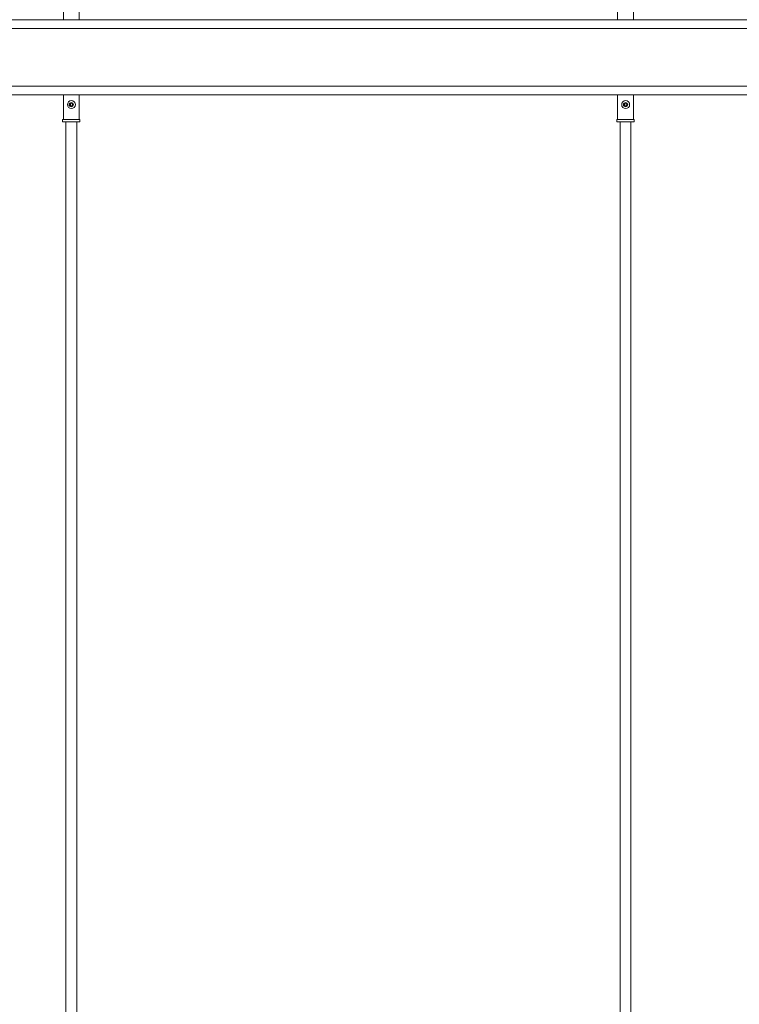
# Model space of a CAD drawing. Units: inches. Extents: x -15 to 33.5, y 0.5 to 21.5.
# Drawn here: x 4.2 to 5.6, y 16.1 to 18.1 of the extents above; entities that cross this region are included whole.
import ezdxf

# ---------------------------------------------------------------- set-up
doc = ezdxf.new("R2010")
doc.units = ezdxf.units.IN
doc.header["$MEASUREMENT"] = 0

msp = doc.modelspace()

# ---------------------------------------------------------------- linework, layer by layer
at = {"color": 7, "linetype": 'Continuous', "lineweight": 15}
for p, q in [((4.2531, 18.1829), (4.2531, 18.1256)), ((4.2856, 18.1256), (4.2856, 18.1829)), ((5.3803, 18.1829), (5.3803, 18.1256)), ((5.4128, 18.1256), (5.4128, 18.1829)), ((11.2416, 18.1256), (2.7495, 18.1256)), ((11.2418, 18.1078), (3.8943, 18.1078)), ((3.8943, 18.1075), (11.2418, 18.1075)), ((2.7495, 17.9726), (11.2416, 17.9726)), ((3.8943, 17.9907), (11.2418, 17.9907)), ((3.8943, 17.9904), (11.2418, 17.9904)), ((4.2531, 17.9726), (4.2531, 17.9229)), ((4.2856, 17.9229), (4.2856, 17.9726)), ((5.3803, 17.9726), (5.3803, 17.9229)), ((5.4128, 17.9229), (5.4128, 17.9726)), ((4.2676, 17.9501), (4.2676, 17.9557)), ((5.3948, 17.9501), (5.3948, 17.9557)), ((4.2517, 17.9179), (4.2517, 17.9229)), ((4.2519, 17.9229), (4.2517, 17.9229)), ((4.2519, 17.9179), (4.2517, 17.9179)), ((4.2519, 17.9229), (4.2531, 17.9229)), ((4.2531, 17.9179), (4.2519, 17.9179)), ((4.2531, 17.9229), (4.2531, 17.9229)), ((4.2531, 17.9229), (4.2544, 17.9229)), ((4.2531, 17.9229), (4.2531, 17.9229)), ((4.2857, 17.9179), (4.2531, 17.9179)), ((4.2544, 17.9229), (4.2845, 17.9229)), ((4.2579, 17.9179), (4.2579, 12.5479)), ((4.2802, 12.5479), (4.2802, 17.9179)), ((4.2845, 17.9229), (4.2856, 17.9229)), ((4.2857, 17.9229), (4.2856, 17.9229)), ((4.2857, 17.9229), (4.2868, 17.9229)), ((4.2868, 17.9179), (4.2857, 17.9179)), ((4.2868, 17.9179), (4.2868, 17.9229)), ((5.3789, 17.9179), (5.3789, 17.9229)), ((5.379, 17.9229), (5.3789, 17.9229)), ((5.379, 17.9179), (5.3789, 17.9179)), ((5.379, 17.9229), (5.3803, 17.9229)), ((5.3803, 17.9179), (5.379, 17.9179)), ((5.3803, 17.9229), (5.3803, 17.9229)), ((5.3803, 17.9229), (5.3816, 17.9229)), ((5.3803, 17.9229), (5.3803, 17.9229)), ((5.4129, 17.9179), (5.3803, 17.9179)), ((5.3816, 17.9229), (5.4116, 17.9229)), ((5.3851, 17.9179), (5.3851, 12.5479)), ((5.4073, 12.5479), (5.4073, 17.9179)), ((5.4116, 17.9229), (5.4128, 17.9229)), ((5.4129, 17.9229), (5.4128, 17.9229)), ((5.4129, 17.9229), (5.414, 17.9229)), ((5.414, 17.9179), (5.4129, 17.9179)), ((5.414, 17.9179), (5.414, 17.9229))]:
    msp.add_line(p, q, dxfattribs=at)
for centre, radius in [((4.2694, 17.9529), 0.00812), ((4.2693, 17.9529), 0.00437), ((4.269, 17.9529), 0.00312), ((5.3966, 17.9529), 0.00812), ((5.3965, 17.9529), 0.00437), ((5.3962, 17.9529), 0.00312)]:
    msp.add_circle(centre, radius, dxfattribs=at)
for centre, start, end in [((4.269, 17.9529), 359.9894, 89.9885), ((4.269, 17.9529), 270.0115, 0.0082), ((5.3962, 17.9529), 359.9921, 88.3665), ((5.3962, 17.9529), 271.6335, 0.0054)]:
    msp.add_arc(centre, 0.00437, start, end, dxfattribs=at)
for points, knots in [([(4.2687, 17.956), (4.2688, 17.956), (4.2692, 17.956), (4.2697, 17.9558), (4.2703, 17.9556), (4.2706, 17.9553), (4.2708, 17.9551), (4.2708, 17.9551)], [0, 0, 0, 0, 0.1437599, 0.3752457, 0.6277789, 0.9319276, 1, 1, 1, 1]), ([(4.2708, 17.9551), (4.271, 17.9549), (4.2712, 17.9546), (4.2716, 17.9539), (4.2717, 17.9532), (4.2717, 17.9525), (4.2716, 17.9519), (4.2713, 17.9512), (4.271, 17.9509), (4.2708, 17.9507), (4.2708, 17.9507)], [0, 0, 0, 0, 0.1839397, 0.3232288, 0.4408533, 0.5588104, 0.669711, 0.7875595, 0.9701517, 1, 1, 1, 1]), ([(5.3958, 17.956), (5.396, 17.956), (5.3963, 17.956), (5.3969, 17.9558), (5.3975, 17.9556), (5.3978, 17.9553), (5.398, 17.9551), (5.398, 17.9551)], [0, 0, 0, 0, 0.143754, 0.375287, 0.627804, 0.931851, 1, 1, 1, 1]), ([(5.398, 17.9551), (5.3982, 17.9549), (5.3984, 17.9546), (5.3987, 17.9539), (5.3989, 17.9532), (5.3989, 17.9525), (5.3988, 17.9519), (5.3985, 17.9512), (5.3982, 17.9509), (5.398, 17.9507), (5.398, 17.9507)], [0, 0, 0, 0, 0.18391, 0.323221, 0.440841, 0.558803, 0.669699, 0.787552, 0.970151, 1, 1, 1, 1]), ([(4.2708, 17.9507), (4.2707, 17.9505), (4.2704, 17.9502), (4.2697, 17.9499), (4.2691, 17.9498), (4.2688, 17.9498), (4.2687, 17.9498)], [0, 0, 0, 0, 0.355684, 0.652068, 0.897639, 1, 1, 1, 1]), ([(5.398, 17.9507), (5.3978, 17.9505), (5.3975, 17.9502), (5.3969, 17.9499), (5.3963, 17.9498), (5.3959, 17.9498), (5.3958, 17.9498)], [0, 0, 0, 0, 0.3556652, 0.6520854, 0.8976445, 1, 1, 1, 1])]:
    msp.add_open_spline(points, degree=3, knots=knots, dxfattribs=at)

doc.saveas('drawing.dxf')
